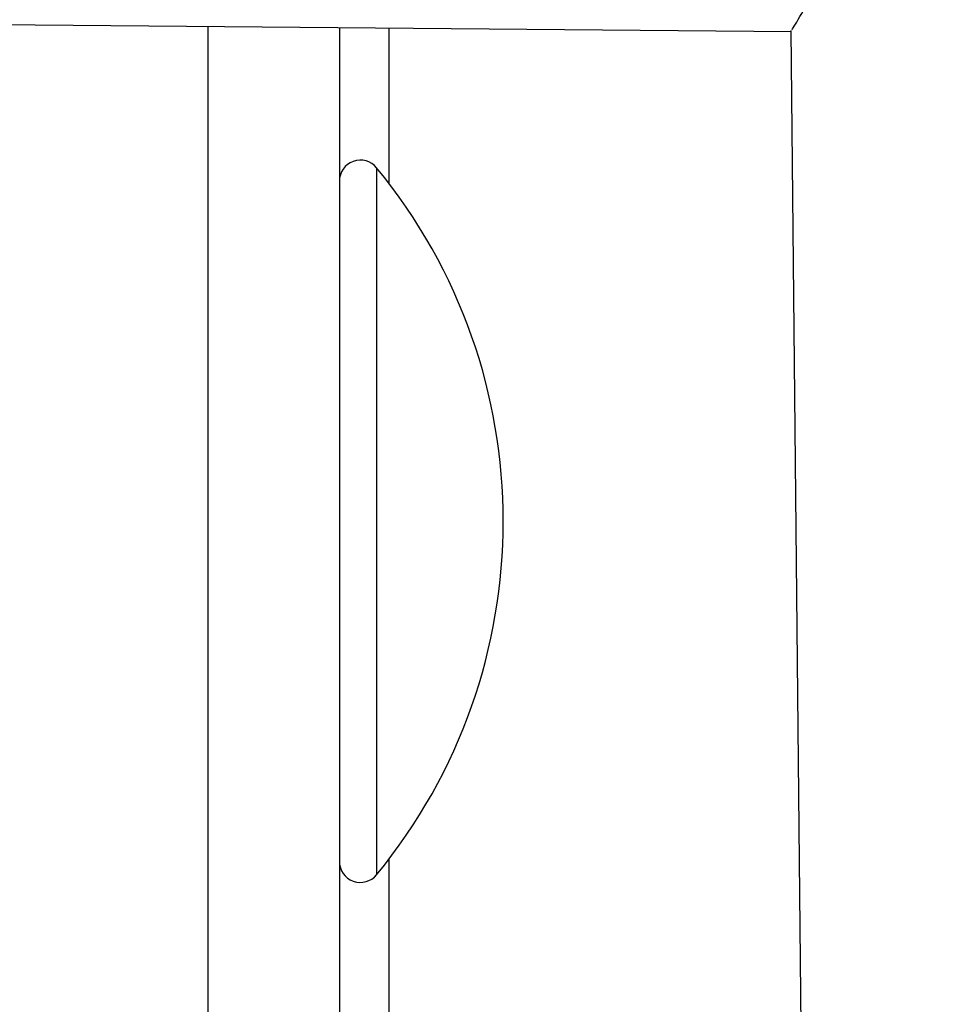
# Model space of a CAD drawing. Units: inches. Extents: x -5 to 5, y -3.7 to 3.1.
# Drawn here: x -1.6 to -0.7, y -1.4 to -0.5 of the extents above; entities that cross this region are included whole.
import ezdxf

# ---------------------------------------------------------------- set-up
doc = ezdxf.new("R2010")
doc.units = ezdxf.units.IN
doc.header["$MEASUREMENT"] = 0
doc.layers.add('TOP$8', color=7, linetype='Continuous')

msp = doc.modelspace()

# ---------------------------------------------------------------- linework, layer by layer
at = {"layer": 'TOP$8', "color": 113}
for p, q in [((-2.94452, -0.47172), (-0.81946, -0.49026)), ((-1.375, -3), (-1.375, -0.48559)), ((-1.25, -0.48707), (-1.25, -2.875)), ((-1.203, -0.48693), (-1.203, -0.6346)), ((-0.82013, -0.48912), (-0.81007, -1.50062)), ((-1.21454, -0.62001), (-1.21454, -0.95671)), ((-1.21454, -0.95671), (-1.21454, -1.2934)), ((-1.203, -1.27882), (-1.203, -1.42749))]:
    msp.add_line(p, q, dxfattribs=at)
for centre, radius, start, end in [((-1.23, -0.63271), 0.02, 39.39724, 180), ((-1.62448, -0.95671), 0.53048, 320.60276, 399.39724), ((-1.23, -1.28071), 0.02, 180, 320.60276)]:
    msp.add_arc(centre, radius, start, end, dxfattribs=at)
msp.add_open_spline([(-0.81901, -0.48837), (-0.82265, -0.49437), (-0.78498, -0.43538), (-0.72418, -0.30248), (-0.70323, -0.25022), (-0.67156, -0.13194), (-0.66168, -0.06645), (-0.66251, 0)], degree=3, knots=[0, 0, 0, 0, 0.499989, 0.499989, 0.749995, 0.749995, 1, 1, 1, 1], dxfattribs=at)

doc.saveas('drawing.dxf')
